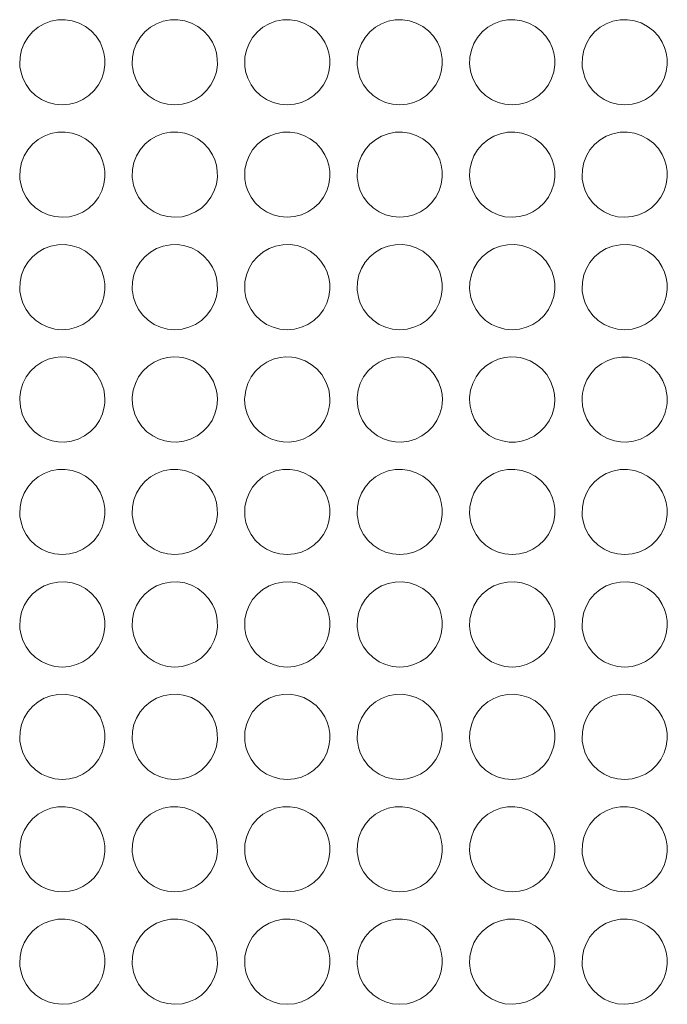
# Model space of a CAD drawing. Extents: x 2 to 136, y 131 to 245.
# Drawn here: x 43 to 44, y 204 to 206 of the extents above; entities that cross this region are included whole.
import ezdxf

# ---------------------------------------------------------------- set-up
doc = ezdxf.new("R2010")
doc.units = 0
doc.header["$MEASUREMENT"] = 0
doc.layers.add('GAIKEI', color=7, linetype='CONTINUOUS')

msp = doc.modelspace()

# ---------------------------------------------------------------- linework, layer by layer
at = {"layer": 'GAIKEI', "color": 251, "lineweight": 5}
for points in [[(42.99722, 205.49007), (42.99703, 205.49207), (42.99691, 205.49407), (42.99736, 205.50559), (42.99977, 205.51688), (43.00392, 205.5274), (43.00971, 205.5371), (43.01729, 205.54592), (43.02625, 205.55333), (43.03607, 205.55894), (43.04664, 205.5629), (43.0581, 205.56511), (43.06976, 205.56531), (43.08101, 205.56354), (43.09183, 205.55994), (43.10211, 205.55451), (43.11133, 205.54742), (43.11913, 205.53887), (43.12538, 205.52911), (43.12905, 205.52089), (43.13163, 205.51226), (43.13312, 205.50272), (43.13322, 205.49307), (43.13155, 205.48191), (43.1281, 205.47116), (43.12283, 205.46093), (43.11596, 205.45173), (43.10755, 205.44384), (43.09794, 205.43747), (43.08755, 205.43285), (43.07655, 205.42999), (43.0649, 205.42901), (43.05328, 205.43004), (43.0423, 205.43295), (43.03193, 205.43762), (43.02224, 205.44415), (43.01378, 205.45225), (43.00706, 205.46141), (43.00193, 205.47156), (42.99893, 205.48065), (42.99722, 205.49007)], [(43.17725, 205.49009), (43.17708, 205.49205), (43.17694, 205.49402), (43.17739, 205.50554), (43.17978, 205.51682), (43.18391, 205.52735), (43.1897, 205.53706), (43.19726, 205.54588), (43.20622, 205.55329), (43.21602, 205.55891), (43.2266, 205.56287), (43.23805, 205.56509), (43.24972, 205.56531), (43.26098, 205.56356), (43.2718, 205.55997), (43.28208, 205.55455), (43.29131, 205.54747), (43.29913, 205.53891), (43.30539, 205.52916), (43.30907, 205.52092), (43.31166, 205.51228), (43.31312, 205.50275), (43.31323, 205.49312), (43.31159, 205.48194), (43.30816, 205.47119), (43.30289, 205.46098), (43.29602, 205.45178), (43.28763, 205.44387), (43.27802, 205.4375), (43.26765, 205.43287), (43.25664, 205.42999), (43.24501, 205.42899), (43.23337, 205.43003), (43.22238, 205.43294), (43.21201, 205.4376), (43.20229, 205.44412), (43.19384, 205.45221), (43.1871, 205.46136), (43.18197, 205.4715), (43.17897, 205.48063), (43.17725, 205.49009)], [(43.35727, 205.49009), (43.35708, 205.49204), (43.35696, 205.49397), (43.35739, 205.50549), (43.35977, 205.51677), (43.36392, 205.5273), (43.36969, 205.537), (43.37724, 205.54585), (43.38619, 205.55326), (43.39598, 205.55889), (43.40655, 205.56287), (43.41801, 205.56509), (43.42967, 205.56531), (43.44094, 205.56357), (43.45177, 205.55999), (43.46205, 205.55457), (43.47129, 205.5475), (43.47912, 205.53896), (43.48539, 205.52919), (43.4891, 205.52094), (43.49168, 205.51229), (43.49315, 205.50279), (43.49327, 205.49316), (43.49163, 205.48199), (43.4882, 205.47125), (43.48295, 205.46103), (43.47609, 205.45183), (43.4677, 205.44391), (43.45811, 205.43752), (43.44772, 205.43288), (43.43673, 205.43001), (43.42509, 205.42899), (43.41344, 205.43003), (43.40245, 205.43292), (43.39208, 205.43757), (43.38237, 205.44408), (43.37389, 205.45216), (43.36716, 205.46132), (43.36201, 205.47147), (43.35898, 205.48062), (43.35727, 205.49009)], [(43.53729, 205.49009), (43.53711, 205.492), (43.53698, 205.49391), (43.53742, 205.50544), (43.53978, 205.51672), (43.54391, 205.52725), (43.54968, 205.53696), (43.55721, 205.5458), (43.56615, 205.55322), (43.57595, 205.55885), (43.58651, 205.56283), (43.59796, 205.56507), (43.60964, 205.56533), (43.62091, 205.56359), (43.63172, 205.56003), (43.64203, 205.5546), (43.65128, 205.54754), (43.65911, 205.53899), (43.6654, 205.52924), (43.6691, 205.52098), (43.67171, 205.51229), (43.67317, 205.50282), (43.67329, 205.49321), (43.67167, 205.48205), (43.66824, 205.4713), (43.66301, 205.46108), (43.65615, 205.45187), (43.64778, 205.44394), (43.63818, 205.43755), (43.62781, 205.4329), (43.61684, 205.43003), (43.60518, 205.42899), (43.59354, 205.43001), (43.58255, 205.4329), (43.57216, 205.43754), (43.56243, 205.44405), (43.55395, 205.45213), (43.5472, 205.46127), (43.54205, 205.47142), (43.53902, 205.4806), (43.53729, 205.49009)], [(43.7173, 205.49009), (43.71713, 205.49199), (43.71701, 205.49386), (43.71744, 205.50539), (43.7198, 205.51667), (43.72392, 205.52719), (43.72967, 205.53691), (43.7372, 205.54575), (43.74612, 205.55317), (43.7559, 205.55884), (43.76646, 205.56283), (43.77792, 205.56507), (43.78958, 205.56533), (43.80086, 205.56361), (43.8117, 205.56004), (43.822, 205.55463), (43.83126, 205.54757), (43.83912, 205.53903), (43.84539, 205.52928), (43.84911, 205.52101), (43.85173, 205.51229), (43.85319, 205.50284), (43.85331, 205.49326), (43.85169, 205.4821), (43.84828, 205.47135), (43.84306, 205.46113), (43.83623, 205.45194), (43.82785, 205.444), (43.81828, 205.43759), (43.80791, 205.43292), (43.79692, 205.43003), (43.78527, 205.42899), (43.77363, 205.42999), (43.76262, 205.43287), (43.75223, 205.4375), (43.74248, 205.444), (43.73401, 205.45207), (43.72726, 205.46124), (43.72209, 205.47138), (43.71904, 205.48057), (43.7173, 205.49009)], [(43.89734, 205.49011), (43.89715, 205.49195), (43.89703, 205.49381), (43.89745, 205.50534), (43.89981, 205.51662), (43.9039, 205.52714), (43.90964, 205.53686), (43.91717, 205.54571), (43.92607, 205.55314), (43.93586, 205.5588), (43.94642, 205.5628), (43.95787, 205.56507), (43.96955, 205.56535), (43.98082, 205.56363), (43.99167, 205.56008), (44.00199, 205.55467), (44.01124, 205.54761), (44.01911, 205.53908), (44.0254, 205.52933), (44.02913, 205.52103), (44.03175, 205.51231), (44.03322, 205.50287), (44.03335, 205.49331), (44.03174, 205.48215), (44.02834, 205.4714), (44.02312, 205.46119), (44.0163, 205.45197), (44.00793, 205.44403), (43.99835, 205.4376), (43.988, 205.43295), (43.97703, 205.43003), (43.96537, 205.42899), (43.9537, 205.42997), (43.94271, 205.43285), (43.93231, 205.43748), (43.92256, 205.44398), (43.91407, 205.45204), (43.9073, 205.46119), (43.90213, 205.47133), (43.89906, 205.48055), (43.89734, 205.49011)], [(42.99722, 205.31008), (42.99703, 205.31207), (42.99691, 205.31406), (42.99736, 205.32559), (42.99977, 205.33687), (43.00392, 205.34739), (43.00971, 205.35709), (43.01729, 205.36593), (43.02625, 205.37332), (43.03607, 205.37893), (43.04664, 205.3829), (43.0581, 205.3851), (43.06976, 205.38531), (43.08101, 205.38353), (43.09183, 205.37995), (43.10211, 205.37451), (43.11133, 205.36743), (43.11913, 205.35887), (43.12538, 205.34912), (43.12905, 205.3409), (43.13163, 205.33227), (43.13312, 205.32273), (43.13322, 205.31306), (43.13155, 205.3019), (43.1281, 205.29115), (43.12283, 205.28094), (43.11596, 205.27174), (43.10755, 205.26383), (43.09794, 205.25746), (43.08755, 205.25284), (43.07655, 205.24998), (43.0649, 205.249), (43.05328, 205.25005), (43.0423, 205.25296), (43.03193, 205.25763), (43.02224, 205.26414), (43.01378, 205.27224), (43.00706, 205.2814), (43.00193, 205.29157), (42.99893, 205.30066), (42.99722, 205.31008)], [(43.17725, 205.31008), (43.17708, 205.31205), (43.17694, 205.31401), (43.17739, 205.32554), (43.17978, 205.33682), (43.18391, 205.34734), (43.1897, 205.35706), (43.19726, 205.36588), (43.20622, 205.37328), (43.21602, 205.37892), (43.2266, 205.38288), (43.23805, 205.3851), (43.24972, 205.38531), (43.26098, 205.38355), (43.2718, 205.37997), (43.28208, 205.37454), (43.29131, 205.36746), (43.29913, 205.35892), (43.30539, 205.34915), (43.30907, 205.34092), (43.31166, 205.33229), (43.31312, 205.32275), (43.31323, 205.31312), (43.31159, 205.30195), (43.30816, 205.29121), (43.30289, 205.28099), (43.29602, 205.27179), (43.28763, 205.26387), (43.27802, 205.2575), (43.26765, 205.25286), (43.25664, 205.24998), (43.24501, 205.249), (43.23337, 205.25002), (43.22238, 205.25295), (43.21201, 205.2576), (43.20229, 205.26411), (43.19384, 205.27221), (43.1871, 205.28137), (43.18197, 205.29152), (43.17897, 205.30063), (43.17725, 205.31008)], [(43.35727, 205.31008), (43.35708, 205.31203), (43.35696, 205.31396), (43.35739, 205.32548), (43.35977, 205.33677), (43.36392, 205.34729), (43.36969, 205.35701), (43.37724, 205.36584), (43.38619, 205.37325), (43.39598, 205.37888), (43.40655, 205.38286), (43.41801, 205.38508), (43.42967, 205.38533), (43.44094, 205.38357), (43.45177, 205.38), (43.46205, 205.37458), (43.47129, 205.3675), (43.47912, 205.35895), (43.48539, 205.3492), (43.4891, 205.34095), (43.49168, 205.33229), (43.49315, 205.32278), (43.49327, 205.31317), (43.49163, 205.30201), (43.4882, 205.29126), (43.48295, 205.28103), (43.47609, 205.27183), (43.4677, 205.2639), (43.45811, 205.25753), (43.44772, 205.25288), (43.43673, 205.25), (43.42509, 205.249), (43.41344, 205.25002), (43.40245, 205.25291), (43.39208, 205.25756), (43.38237, 205.26408), (43.37389, 205.27217), (43.36716, 205.28132), (43.36201, 205.29146), (43.35898, 205.30061), (43.35727, 205.31008)], [(43.53729, 205.3101), (43.53711, 205.312), (43.53698, 205.31393), (43.53742, 205.32543), (43.53978, 205.33672), (43.54391, 205.34724), (43.54968, 205.35696), (43.55721, 205.36581), (43.56615, 205.37322), (43.57595, 205.37887), (43.58651, 205.38284), (43.59796, 205.38508), (43.60964, 205.38533), (43.62091, 205.38359), (43.63172, 205.38002), (43.64203, 205.37461), (43.65128, 205.36753), (43.65911, 205.35899), (43.6654, 205.34924), (43.6691, 205.34097), (43.67171, 205.33229), (43.67317, 205.32281), (43.67329, 205.31322), (43.67167, 205.30206), (43.66824, 205.29131), (43.66301, 205.28108), (43.65615, 205.27188), (43.64778, 205.26395), (43.63818, 205.25755), (43.62781, 205.25291), (43.61684, 205.25002), (43.60518, 205.249), (43.59354, 205.25), (43.58255, 205.2529), (43.57216, 205.25753), (43.56243, 205.26404), (43.55395, 205.27212), (43.5472, 205.28127), (43.54205, 205.29143), (43.53902, 205.30059), (43.53729, 205.3101)], [(43.7173, 205.3101), (43.71713, 205.31198), (43.71701, 205.31386), (43.71744, 205.32538), (43.7198, 205.33666), (43.72392, 205.34719), (43.72967, 205.3569), (43.7372, 205.36574), (43.74612, 205.37318), (43.7559, 205.37883), (43.76646, 205.38283), (43.77792, 205.38507), (43.78958, 205.38534), (43.80086, 205.3836), (43.8117, 205.38004), (43.822, 205.37465), (43.83126, 205.36758), (43.83912, 205.35904), (43.84539, 205.34927), (43.84911, 205.341), (43.85173, 205.33231), (43.85319, 205.32283), (43.85331, 205.31327), (43.85169, 205.30211), (43.84828, 205.29136), (43.84306, 205.28113), (43.83623, 205.27193), (43.82785, 205.26399), (43.81828, 205.25758), (43.80791, 205.25293), (43.79692, 205.25002), (43.78527, 205.249), (43.77363, 205.24998), (43.76262, 205.25288), (43.75223, 205.25751), (43.74248, 205.26401), (43.73401, 205.27207), (43.72726, 205.28123), (43.72209, 205.29138), (43.71904, 205.30058), (43.7173, 205.3101)], [(43.89734, 205.3101), (43.89715, 205.31196), (43.89703, 205.31382), (43.89745, 205.32533), (43.89981, 205.33661), (43.9039, 205.34714), (43.90964, 205.35685), (43.91717, 205.36571), (43.92607, 205.37315), (43.93586, 205.3788), (43.94642, 205.38281), (43.95787, 205.38507), (43.96955, 205.38534), (43.98082, 205.38362), (43.99167, 205.38007), (44.00199, 205.37466), (44.01124, 205.36762), (44.01911, 205.35909), (44.0254, 205.34932), (44.02913, 205.34102), (44.03175, 205.33231), (44.03322, 205.32287), (44.03335, 205.31331), (44.03174, 205.30216), (44.02834, 205.29141), (44.02312, 205.28118), (44.0163, 205.27196), (44.00793, 205.26402), (43.99835, 205.25762), (43.988, 205.25295), (43.97703, 205.25004), (43.96537, 205.249), (43.9537, 205.24998), (43.94271, 205.25284), (43.93231, 205.25748), (43.92256, 205.26397), (43.91407, 205.27203), (43.9073, 205.2812), (43.90213, 205.29133), (43.89906, 205.30056), (43.89734, 205.3101)], [(42.99722, 205.13008), (42.99703, 205.13208), (42.99691, 205.13406), (42.99736, 205.1456), (42.99977, 205.15686), (43.00392, 205.16739), (43.00971, 205.1771), (43.01729, 205.18592), (43.02625, 205.19331), (43.03607, 205.19893), (43.04664, 205.20289), (43.0581, 205.2051), (43.06976, 205.2053), (43.08101, 205.20354), (43.09183, 205.19994), (43.10211, 205.19452), (43.11133, 205.18742), (43.11913, 205.17888), (43.12538, 205.16911), (43.12905, 205.16089), (43.13163, 205.15226), (43.13312, 205.14272), (43.13322, 205.13306), (43.13155, 205.1219), (43.1281, 205.11115), (43.12283, 205.10093), (43.11596, 205.09173), (43.10755, 205.08383), (43.09794, 205.07745), (43.08755, 205.07284), (43.07655, 205.06998), (43.0649, 205.06901), (43.05328, 205.07005), (43.0423, 205.07296), (43.03193, 205.07763), (43.02224, 205.08414), (43.01378, 205.09223), (43.00706, 205.1014), (43.00193, 205.11156), (42.99893, 205.12066), (42.99722, 205.13008)], [(43.17725, 205.13008), (43.17708, 205.13206), (43.17694, 205.13402), (43.17739, 205.14553), (43.17978, 205.15681), (43.18391, 205.16734), (43.1897, 205.17705), (43.19726, 205.18589), (43.20622, 205.19328), (43.21602, 205.19891), (43.2266, 205.20287), (43.23805, 205.2051), (43.24972, 205.20532), (43.26098, 205.20354), (43.2718, 205.19998), (43.28208, 205.19455), (43.29131, 205.18746), (43.29913, 205.17891), (43.30539, 205.16916), (43.30907, 205.16093), (43.31166, 205.15228), (43.31312, 205.14274), (43.31323, 205.13311), (43.31159, 205.12195), (43.30816, 205.1112), (43.30289, 205.10098), (43.29602, 205.09179), (43.28763, 205.08388), (43.27802, 205.07749), (43.26765, 205.07287), (43.25664, 205.07), (43.24501, 205.06901), (43.23337, 205.07003), (43.22238, 205.07294), (43.21201, 205.07759), (43.20229, 205.0841), (43.19384, 205.0922), (43.1871, 205.10136), (43.18197, 205.11151), (43.17897, 205.12064), (43.17725, 205.13008)], [(43.35727, 205.1301), (43.35708, 205.13202), (43.35696, 205.13397), (43.35739, 205.14549), (43.35977, 205.15676), (43.36392, 205.16729), (43.36969, 205.177), (43.37724, 205.18584), (43.38619, 205.19324), (43.39598, 205.19889), (43.40655, 205.20286), (43.41801, 205.20508), (43.42967, 205.20532), (43.44094, 205.20358), (43.45177, 205.2), (43.46205, 205.19459), (43.47129, 205.18749), (43.47912, 205.17895), (43.48539, 205.1692), (43.4891, 205.16095), (43.49168, 205.15228), (43.49315, 205.14277), (43.49327, 205.13316), (43.49163, 205.122), (43.4882, 205.11125), (43.48295, 205.10104), (43.47609, 205.09184), (43.4677, 205.08391), (43.45811, 205.07752), (43.44772, 205.07289), (43.43673, 205.07), (43.42509, 205.06901), (43.41344, 205.07001), (43.40245, 205.07292), (43.39208, 205.07757), (43.38237, 205.08407), (43.37389, 205.09216), (43.36716, 205.10131), (43.36201, 205.11146), (43.35898, 205.12062), (43.35727, 205.1301)], [(43.53729, 205.1301), (43.53711, 205.13201), (43.53698, 205.13392), (43.53742, 205.14543), (43.53978, 205.15673), (43.54391, 205.16725), (43.54968, 205.17695), (43.55721, 205.1858), (43.56615, 205.19321), (43.57595, 205.19886), (43.58651, 205.20284), (43.59796, 205.20508), (43.60964, 205.20534), (43.62091, 205.20358), (43.63172, 205.20003), (43.64203, 205.1946), (43.65128, 205.18754), (43.65911, 205.179), (43.6654, 205.16923), (43.6691, 205.16098), (43.67171, 205.1523), (43.67317, 205.14281), (43.67329, 205.13321), (43.67167, 205.12205), (43.66824, 205.1113), (43.66301, 205.10109), (43.65615, 205.09187), (43.64778, 205.08395), (43.63818, 205.07756), (43.62781, 205.07291), (43.61684, 205.07001), (43.60518, 205.069), (43.59354, 205.07001), (43.58255, 205.07289), (43.57216, 205.07752), (43.56243, 205.08403), (43.55395, 205.09211), (43.5472, 205.10128), (43.54205, 205.11142), (43.53902, 205.12059), (43.53729, 205.1301)], [(43.7173, 205.1301), (43.71713, 205.13197), (43.71701, 205.13387), (43.71744, 205.14539), (43.7198, 205.15667), (43.72392, 205.1672), (43.72967, 205.17691), (43.7372, 205.18575), (43.74612, 205.19318), (43.7559, 205.19883), (43.76646, 205.20282), (43.77792, 205.20508), (43.78958, 205.20534), (43.80086, 205.2036), (43.8117, 205.20005), (43.822, 205.19464), (43.83126, 205.18758), (43.83912, 205.17905), (43.84539, 205.16928), (43.84911, 205.161), (43.85173, 205.1523), (43.85319, 205.14284), (43.85331, 205.13326), (43.85169, 205.1221), (43.84828, 205.11135), (43.84306, 205.10114), (43.83623, 205.09192), (43.82785, 205.084), (43.81828, 205.07759), (43.80791, 205.07292), (43.79692, 205.07003), (43.78527, 205.069), (43.77363, 205.07), (43.76262, 205.07287), (43.75223, 205.07751), (43.74248, 205.084), (43.73401, 205.09208), (43.72726, 205.10123), (43.72209, 205.11139), (43.71904, 205.12057), (43.7173, 205.1301)], [(43.89734, 205.1301), (43.89715, 205.13196), (43.89703, 205.13382), (43.89745, 205.14532), (43.89981, 205.15662), (43.9039, 205.16715), (43.90964, 205.17685), (43.91717, 205.1857), (43.92607, 205.19314), (43.93586, 205.19879), (43.94642, 205.2028), (43.95787, 205.20506), (43.96955, 205.20534), (43.98082, 205.20361), (43.99167, 205.20007), (44.00199, 205.19467), (44.01124, 205.18761), (44.01911, 205.17908), (44.0254, 205.16934), (44.02913, 205.16103), (44.03175, 205.15232), (44.03322, 205.14286), (44.03335, 205.1333), (44.03174, 205.12215), (44.02834, 205.11141), (44.02312, 205.10119), (44.0163, 205.09198), (44.00793, 205.08403), (43.99835, 205.07763), (43.988, 205.07294), (43.97703, 205.07005), (43.96537, 205.069), (43.9537, 205.06998), (43.94271, 205.07286), (43.93231, 205.07747), (43.92256, 205.08397), (43.91407, 205.09203), (43.9073, 205.10119), (43.90213, 205.11134), (43.89906, 205.12055), (43.89734, 205.1301)], [(42.99683, 204.95724), (42.99686, 204.95901), (42.99693, 204.96077), (42.99852, 204.97217), (43.00196, 204.98316), (43.00718, 204.99332), (43.01402, 205.00251), (43.02253, 205.01055), (43.03226, 205.01701), (43.04258, 205.02161), (43.05348, 205.02447), (43.06284, 205.02543), (43.07222, 205.02509), (43.07777, 205.02424), (43.08321, 205.02297), (43.09374, 205.01909), (43.10352, 205.01358), (43.11258, 205.00623), (43.12023, 204.99739), (43.12695, 204.9859), (43.13136, 204.97333), (43.13284, 204.96533), (43.13334, 204.95724)], [(43.17687, 204.95724), (43.17689, 204.95899), (43.17695, 204.96077), (43.17852, 204.97217), (43.18198, 204.98314), (43.1872, 204.99332), (43.19404, 205.00249), (43.20253, 205.01055), (43.21228, 205.01703), (43.22258, 205.02161), (43.23351, 205.02447), (43.24284, 205.02543), (43.25221, 205.02509), (43.25778, 205.02426), (43.26325, 205.02297), (43.27378, 205.01909), (43.28355, 205.01358), (43.29261, 205.00621), (43.30025, 204.99739), (43.30699, 204.98587), (43.3114, 204.97326), (43.31286, 204.96532), (43.31336, 204.95724)], [(43.35687, 204.95724), (43.35691, 204.95899), (43.35698, 204.96077), (43.35855, 204.97215), (43.36201, 204.98313), (43.36723, 204.99332), (43.37405, 205.00249), (43.38256, 205.01055), (43.39229, 205.01703), (43.40263, 205.02161), (43.41355, 205.02447), (43.42285, 205.02543), (43.4322, 205.02509), (43.4378, 205.02426), (43.4433, 205.02295), (43.45382, 205.01908), (43.46359, 205.01358), (43.47265, 205.00621), (43.4803, 204.99737), (43.48703, 204.98583), (43.49144, 204.97321), (43.49289, 204.96528), (43.49339, 204.95724)], [(43.5369, 204.95724), (43.53692, 204.95899), (43.53698, 204.96075), (43.53857, 204.97214), (43.54201, 204.98313), (43.54723, 204.99331), (43.55407, 205.00249), (43.56258, 205.01055), (43.57233, 205.01703), (43.58263, 205.02161), (43.59357, 205.02447), (43.60285, 205.02543), (43.61219, 205.02511), (43.61781, 205.02426), (43.62334, 205.02295), (43.63386, 205.01908), (43.64363, 205.01356), (43.65267, 205.00619), (43.66032, 204.99737), (43.66707, 204.9858), (43.67148, 204.97314), (43.67293, 204.96525), (43.67341, 204.95724)], [(43.71692, 204.95724), (43.71696, 204.95898), (43.71701, 204.96073), (43.71859, 204.97214), (43.72204, 204.98311), (43.72726, 204.99331), (43.73408, 205.00249), (43.74259, 205.01055), (43.75234, 205.01703), (43.76267, 205.02161), (43.77359, 205.02447), (43.78286, 205.02543), (43.79216, 205.02511), (43.79781, 205.02426), (43.80339, 205.02295), (43.8139, 205.01908), (43.82367, 205.01355), (43.83271, 205.00619), (43.84036, 204.99736), (43.84711, 204.98576), (43.85152, 204.97307), (43.85295, 204.96521), (43.85343, 204.95724)], [(43.89695, 204.95724), (43.89714, 204.96222), (43.89767, 204.96716), (43.9003, 204.9783), (43.90473, 204.98886), (43.91095, 204.99863), (43.9187, 205.00719), (43.92788, 205.01434), (43.93813, 205.01983), (43.94891, 205.02347), (43.96016, 205.0253), (43.97157, 205.02516), (43.98278, 205.02313), (43.98862, 205.02126), (43.99427, 205.0189), (44.00416, 205.01324), (44.01296, 205.006), (44.02044, 204.99727), (44.02636, 204.9874), (44.03056, 204.97669), (44.03296, 204.96542), (44.03334, 204.96134), (44.03346, 204.95724)], [(43.13334, 204.95724), (43.13308, 204.95128), (43.13229, 204.94535), (43.12936, 204.93431), (43.12464, 204.92392), (43.11815, 204.91431), (43.1101, 204.90596), (43.10078, 204.8991), (43.09043, 204.89392), (43.07958, 204.89059), (43.06835, 204.88908), (43.05863, 204.88932), (43.04907, 204.89094), (43.03917, 204.89418), (43.02987, 204.89884), (43.02043, 204.90565), (43.01233, 204.91397), (43.00585, 204.92346), (43.00103, 204.93388), (42.99791, 204.94537), (42.99683, 204.95724)], [(43.31336, 204.95724), (43.3131, 204.95126), (43.3123, 204.9453), (43.30937, 204.93428), (43.30465, 204.92387), (43.29814, 204.91428), (43.29009, 204.90592), (43.28076, 204.89907), (43.2704, 204.8939), (43.25955, 204.89056), (43.2483, 204.88908), (43.2386, 204.88932), (43.22906, 204.89095), (43.21912, 204.89421), (43.20977, 204.89889), (43.20036, 204.90572), (43.19227, 204.91407), (43.18581, 204.92356), (43.181, 204.934), (43.17792, 204.94544), (43.17687, 204.95724)], [(43.49339, 204.95724), (43.49313, 204.95123), (43.49232, 204.94527), (43.48937, 204.93422), (43.48464, 204.92384), (43.47813, 204.91423), (43.47008, 204.90589), (43.46073, 204.89905), (43.45037, 204.89386), (43.43951, 204.89056), (43.42826, 204.88906), (43.41858, 204.88932), (43.40903, 204.89097), (43.39908, 204.89424), (43.38969, 204.89896), (43.3803, 204.9058), (43.37221, 204.91416), (43.36578, 204.92367), (43.36099, 204.9341), (43.35793, 204.94549), (43.35687, 204.95724)], [(43.67341, 204.95724), (43.67315, 204.95119), (43.67234, 204.94521), (43.66938, 204.93417), (43.66464, 204.9238), (43.65811, 204.91419), (43.65007, 204.90585), (43.6407, 204.89902), (43.63035, 204.89385), (43.61948, 204.89054), (43.60821, 204.88906), (43.59855, 204.88932), (43.58902, 204.89097), (43.57901, 204.89426), (43.56961, 204.89903), (43.56024, 204.90589), (43.55216, 204.91426), (43.54574, 204.92377), (43.54096, 204.93421), (43.53795, 204.94554), (43.5369, 204.95724)], [(43.85343, 204.95724), (43.85343, 204.95653), (43.85342, 204.95581), (43.85221, 204.94439), (43.84909, 204.93331), (43.84417, 204.92294), (43.8376, 204.91352), (43.82951, 204.90535), (43.82017, 204.89867), (43.8103, 204.89383), (43.79981, 204.89061), (43.79025, 204.88918), (43.78059, 204.88915), (43.76939, 204.89088), (43.75861, 204.89445), (43.74829, 204.89986), (43.73904, 204.90694), (43.73122, 204.91548), (43.72495, 204.92525), (43.72049, 204.93569), (43.71777, 204.9467), (43.71713, 204.95195), (43.71692, 204.95724)], [(44.03346, 204.95724), (44.03318, 204.95116), (44.03237, 204.94515), (44.02939, 204.9341), (44.02466, 204.92372), (44.01811, 204.91412), (44.01005, 204.90579), (44.00066, 204.89896), (43.99029, 204.8938), (43.9794, 204.89051), (43.96814, 204.88904), (43.95849, 204.88933), (43.94898, 204.89099), (43.93775, 204.89483), (43.92731, 204.90051), (43.91832, 204.90765), (43.91069, 204.91621), (43.90461, 204.92594), (43.90022, 204.93655), (43.89779, 204.94676), (43.89695, 204.95724)], [(42.99722, 204.77008), (42.99703, 204.77208), (42.99691, 204.77406), (42.99736, 204.78559), (42.99977, 204.79687), (43.00392, 204.80739), (43.00971, 204.81711), (43.01729, 204.82593), (43.02625, 204.83332), (43.03607, 204.83893), (43.04664, 204.84289), (43.0581, 204.8451), (43.06976, 204.84531), (43.08101, 204.84353), (43.09183, 204.83995), (43.10211, 204.83451), (43.11133, 204.82743), (43.11913, 204.81887), (43.12538, 204.80912), (43.12905, 204.8009), (43.13163, 204.79227), (43.13312, 204.78273), (43.13322, 204.77306), (43.13155, 204.7619), (43.1281, 204.75115), (43.12283, 204.74094), (43.11596, 204.73174), (43.10755, 204.72383), (43.09794, 204.71746), (43.08755, 204.71284), (43.07655, 204.70998), (43.0649, 204.709), (43.05328, 204.71003), (43.0423, 204.71296), (43.03193, 204.71763), (43.02224, 204.72414), (43.01378, 204.73224), (43.00706, 204.7414), (43.00193, 204.75155), (42.99893, 204.76066), (42.99722, 204.77008)], [(43.17725, 204.77008), (43.17708, 204.77205), (43.17694, 204.77401), (43.17739, 204.78553), (43.17978, 204.79682), (43.18391, 204.80734), (43.1897, 204.81706), (43.19726, 204.82589), (43.20622, 204.83328), (43.21602, 204.83892), (43.2266, 204.84288), (43.23805, 204.84508), (43.24972, 204.84531), (43.26098, 204.84355), (43.2718, 204.83997), (43.28208, 204.83454), (43.29131, 204.82746), (43.29913, 204.81892), (43.30539, 204.80915), (43.30907, 204.80092), (43.31166, 204.79227), (43.31312, 204.78276), (43.31323, 204.77311), (43.31159, 204.76195), (43.30816, 204.7512), (43.30289, 204.74097), (43.29602, 204.73177), (43.28763, 204.72387), (43.27802, 204.71749), (43.26765, 204.71286), (43.25664, 204.71), (43.24501, 204.709), (43.23337, 204.71003), (43.22238, 204.71295), (43.21201, 204.7176), (43.20229, 204.72411), (43.19384, 204.7322), (43.1871, 204.74137), (43.18197, 204.75151), (43.17897, 204.76064), (43.17725, 204.77008)], [(43.35727, 204.77008), (43.35708, 204.77203), (43.35696, 204.77398), (43.35739, 204.78548), (43.35977, 204.79676), (43.36392, 204.80729), (43.36969, 204.817), (43.37724, 204.82584), (43.38619, 204.83325), (43.39598, 204.83888), (43.40655, 204.84286), (43.41801, 204.84508), (43.42967, 204.84532), (43.44094, 204.84357), (43.45177, 204.84), (43.46205, 204.83457), (43.47129, 204.8275), (43.47912, 204.81895), (43.48539, 204.8092), (43.4891, 204.80095), (43.49168, 204.79229), (43.49315, 204.78278), (43.49327, 204.77317), (43.49163, 204.762), (43.4882, 204.75126), (43.48295, 204.74104), (43.47609, 204.73182), (43.4677, 204.72392), (43.45811, 204.71753), (43.44772, 204.71289), (43.43673, 204.71), (43.42509, 204.709), (43.41344, 204.71002), (43.40245, 204.71291), (43.39208, 204.71756), (43.38237, 204.72407), (43.37389, 204.73215), (43.36716, 204.74132), (43.36201, 204.75146), (43.35898, 204.76061), (43.35727, 204.77008)], [(43.53729, 204.77008), (43.53711, 204.77199), (43.53698, 204.77391), (43.53742, 204.78543), (43.53978, 204.79671), (43.54391, 204.80724), (43.54968, 204.81695), (43.55721, 204.82579), (43.56615, 204.83321), (43.57595, 204.83886), (43.58651, 204.84284), (43.59796, 204.84508), (43.60964, 204.84532), (43.62091, 204.84358), (43.63172, 204.84002), (43.64203, 204.83461), (43.65128, 204.82753), (43.65911, 204.819), (43.6654, 204.80924), (43.6691, 204.80097), (43.67171, 204.79229), (43.67317, 204.78281), (43.67329, 204.77322), (43.67167, 204.76206), (43.66824, 204.75131), (43.66301, 204.74107), (43.65615, 204.73188), (43.64778, 204.72395), (43.63818, 204.71754), (43.62781, 204.71291), (43.61684, 204.71002), (43.60518, 204.709), (43.59354, 204.71), (43.58255, 204.71289), (43.57216, 204.71754), (43.56243, 204.72404), (43.55395, 204.73212), (43.5472, 204.74128), (43.54205, 204.75143), (43.53902, 204.76059), (43.53729, 204.77008)], [(43.7173, 204.7701), (43.71713, 204.77198), (43.71701, 204.77387), (43.71744, 204.78538), (43.7198, 204.79668), (43.72392, 204.80719), (43.72967, 204.8169), (43.7372, 204.82576), (43.74612, 204.83318), (43.7559, 204.83883), (43.76646, 204.84283), (43.77792, 204.84508), (43.78958, 204.84532), (43.80086, 204.8436), (43.8117, 204.84005), (43.822, 204.83464), (43.83126, 204.82758), (43.83912, 204.81904), (43.84539, 204.80929), (43.84911, 204.801), (43.85173, 204.7923), (43.85319, 204.78283), (43.85331, 204.77325), (43.85169, 204.76209), (43.84828, 204.75134), (43.84306, 204.74113), (43.83623, 204.73193), (43.82785, 204.72399), (43.81828, 204.71758), (43.80791, 204.71293), (43.79692, 204.71002), (43.78527, 204.709), (43.77363, 204.70998), (43.76262, 204.71288), (43.75223, 204.71751), (43.74248, 204.724), (43.73401, 204.73208), (43.72726, 204.74123), (43.72209, 204.75138), (43.71904, 204.76057), (43.7173, 204.7701)], [(43.89734, 204.7701), (43.89715, 204.77196), (43.89703, 204.7738), (43.89745, 204.78534), (43.89981, 204.79661), (43.9039, 204.80713), (43.90964, 204.81685), (43.91717, 204.8257), (43.92607, 204.83313), (43.93586, 204.8388), (43.94642, 204.84281), (43.95787, 204.84507), (43.96955, 204.84534), (43.98082, 204.84362), (43.99167, 204.84007), (44.00199, 204.83468), (44.01124, 204.82762), (44.01911, 204.81907), (44.0254, 204.80932), (44.02913, 204.80102), (44.03175, 204.7923), (44.03322, 204.78286), (44.03335, 204.7733), (44.03174, 204.76216), (44.02834, 204.75141), (44.02312, 204.74118), (44.0163, 204.73198), (44.00793, 204.72402), (43.99835, 204.71761), (43.988, 204.71295), (43.97703, 204.71003), (43.96537, 204.709), (43.9537, 204.70998), (43.94271, 204.71286), (43.93231, 204.71748), (43.92256, 204.72397), (43.91407, 204.73203), (43.9073, 204.74118), (43.90213, 204.75134), (43.89906, 204.76054), (43.89734, 204.7701)], [(42.99722, 204.59008), (42.99703, 204.59207), (42.99691, 204.59407), (42.99736, 204.60558), (42.99977, 204.61688), (43.00392, 204.62739), (43.00971, 204.6371), (43.01729, 204.64592), (43.02625, 204.65333), (43.03607, 204.65894), (43.04664, 204.66291), (43.0581, 204.66509), (43.06976, 204.6653), (43.08101, 204.66354), (43.09183, 204.65994), (43.10211, 204.6545), (43.11133, 204.64742), (43.11913, 204.63886), (43.12538, 204.62911), (43.12905, 204.62089), (43.13163, 204.61226), (43.13312, 204.60272), (43.13322, 204.59307), (43.13155, 204.58189), (43.1281, 204.57116), (43.12283, 204.56093), (43.11596, 204.55173), (43.10755, 204.54384), (43.09794, 204.53747), (43.08755, 204.53285), (43.07655, 204.52998), (43.0649, 204.52899), (43.05328, 204.53005), (43.0423, 204.53296), (43.03193, 204.53762), (43.02224, 204.54415), (43.01378, 204.55225), (43.00706, 204.56141), (43.00193, 204.57156), (42.99893, 204.58065), (42.99722, 204.59008)], [(43.17725, 204.59008), (43.17708, 204.59206), (43.17694, 204.59402), (43.17739, 204.60554), (43.17978, 204.61681), (43.18391, 204.62735), (43.1897, 204.63705), (43.19726, 204.64589), (43.20622, 204.65329), (43.21602, 204.65891), (43.2266, 204.66287), (43.23805, 204.66509), (43.24972, 204.66532), (43.26098, 204.66356), (43.2718, 204.65998), (43.28208, 204.65453), (43.29131, 204.64745), (43.29913, 204.63891), (43.30539, 204.62916), (43.30907, 204.62091), (43.31166, 204.61226), (43.31312, 204.60275), (43.31323, 204.59311), (43.31159, 204.58195), (43.30816, 204.5712), (43.30289, 204.56098), (43.29602, 204.55178), (43.28763, 204.54388), (43.27802, 204.53749), (43.26765, 204.53285), (43.25664, 204.52999), (43.24501, 204.52899), (43.23337, 204.53003), (43.22238, 204.53294), (43.21201, 204.53759), (43.20229, 204.54412), (43.19384, 204.5522), (43.1871, 204.56136), (43.18197, 204.57151), (43.17897, 204.58064), (43.17725, 204.59008)], [(43.35727, 204.59009), (43.35708, 204.59202), (43.35696, 204.59397), (43.35739, 204.60548), (43.35977, 204.61678), (43.36392, 204.6273), (43.36969, 204.637), (43.37724, 204.64585), (43.38619, 204.65324), (43.39598, 204.65887), (43.40655, 204.66287), (43.41801, 204.66509), (43.42967, 204.66532), (43.44094, 204.66356), (43.45177, 204.65999), (43.46205, 204.65457), (43.47129, 204.64751), (43.47912, 204.63896), (43.48539, 204.6292), (43.4891, 204.62094), (43.49168, 204.61228), (43.49315, 204.60277), (43.49327, 204.59316), (43.49163, 204.582), (43.4882, 204.57125), (43.48295, 204.56103), (43.47609, 204.55184), (43.4677, 204.54391), (43.45811, 204.53752), (43.44772, 204.53289), (43.43673, 204.52999), (43.42509, 204.52899), (43.41344, 204.53003), (43.40245, 204.53292), (43.39208, 204.53757), (43.38237, 204.54407), (43.37389, 204.55216), (43.36716, 204.56133), (43.36201, 204.57147), (43.35898, 204.58062), (43.35727, 204.59009)], [(43.53729, 204.59009), (43.53711, 204.59201), (43.53698, 204.59392), (43.53742, 204.60544), (43.53978, 204.61672), (43.54391, 204.62725), (43.54968, 204.63696), (43.55721, 204.6458), (43.56615, 204.65321), (43.57595, 204.65886), (43.58651, 204.66284), (43.59796, 204.66508), (43.60964, 204.66532), (43.62091, 204.66359), (43.63172, 204.66001), (43.64203, 204.6546), (43.65128, 204.64754), (43.65911, 204.639), (43.6654, 204.62925), (43.6691, 204.62098), (43.67171, 204.6123), (43.67317, 204.60281), (43.67329, 204.59321), (43.67167, 204.58205), (43.66824, 204.5713), (43.66301, 204.56109), (43.65615, 204.55187), (43.64778, 204.54395), (43.63818, 204.53756), (43.62781, 204.5329), (43.61684, 204.53001), (43.60518, 204.52899), (43.59354, 204.52999), (43.58255, 204.53289), (43.57216, 204.53754), (43.56243, 204.54405), (43.55395, 204.55211), (43.5472, 204.56128), (43.54205, 204.57142), (43.53902, 204.5806), (43.53729, 204.59009)], [(43.7173, 204.59009), (43.71713, 204.59197), (43.71701, 204.59387), (43.71744, 204.60537), (43.7198, 204.61667), (43.72392, 204.62718), (43.72967, 204.6369), (43.7372, 204.64575), (43.74612, 204.65317), (43.7559, 204.65882), (43.76646, 204.66282), (43.77792, 204.66508), (43.78958, 204.66533), (43.80086, 204.66359), (43.8117, 204.66005), (43.822, 204.65464), (43.83126, 204.64757), (43.83912, 204.63903), (43.84539, 204.62928), (43.84911, 204.621), (43.85173, 204.6123), (43.85319, 204.60284), (43.85331, 204.59326), (43.85169, 204.5821), (43.84828, 204.57135), (43.84306, 204.56114), (43.83623, 204.55192), (43.82785, 204.54398), (43.81828, 204.53757), (43.80791, 204.53292), (43.79692, 204.53003), (43.78527, 204.52899), (43.77363, 204.52999), (43.76262, 204.53287), (43.75223, 204.5375), (43.74248, 204.544), (43.73401, 204.55208), (43.72726, 204.56124), (43.72209, 204.57137), (43.71904, 204.58057), (43.7173, 204.59009)], [(43.89734, 204.59011), (43.89715, 204.59195), (43.89703, 204.59381), (43.89745, 204.60534), (43.89981, 204.61662), (43.9039, 204.62715), (43.90964, 204.63686), (43.91717, 204.64571), (43.92607, 204.65314), (43.93586, 204.65881), (43.94642, 204.6628), (43.95787, 204.66508), (43.96955, 204.66533), (43.98082, 204.66363), (43.99167, 204.66008), (44.00199, 204.65467), (44.01124, 204.64761), (44.01911, 204.63908), (44.0254, 204.62932), (44.02913, 204.62103), (44.03175, 204.6123), (44.03322, 204.60286), (44.03335, 204.59331), (44.03174, 204.58215), (44.02834, 204.5714), (44.02312, 204.56119), (44.0163, 204.55197), (44.00793, 204.54403), (43.99835, 204.53761), (43.988, 204.53296), (43.97703, 204.53003), (43.96537, 204.52899), (43.9537, 204.52998), (43.94271, 204.53285), (43.93231, 204.53747), (43.92256, 204.54396), (43.91407, 204.55204), (43.9073, 204.56119), (43.90213, 204.57133), (43.89906, 204.58055), (43.89734, 204.59011)], [(42.99722, 204.41009), (42.99703, 204.41207), (42.99691, 204.41407), (42.99736, 204.42559), (42.99977, 204.43687), (43.00392, 204.4474), (43.00971, 204.4571), (43.01729, 204.46593), (43.02625, 204.47332), (43.03607, 204.47894), (43.04664, 204.4829), (43.0581, 204.4851), (43.06976, 204.48531), (43.08101, 204.48354), (43.09183, 204.47994), (43.10211, 204.47451), (43.11133, 204.46743), (43.11913, 204.45887), (43.12538, 204.4491), (43.12905, 204.44089), (43.13163, 204.43226), (43.13312, 204.42271), (43.13322, 204.41307), (43.13155, 204.40191), (43.1281, 204.39116), (43.12283, 204.38092), (43.11596, 204.37173), (43.10755, 204.36384), (43.09794, 204.35746), (43.08755, 204.35285), (43.07655, 204.34999), (43.0649, 204.34901), (43.05328, 204.35004), (43.0423, 204.35297), (43.03193, 204.35764), (43.02224, 204.36415), (43.01378, 204.37224), (43.00706, 204.38141), (43.00193, 204.39155), (42.99893, 204.40066), (42.99722, 204.41009)], [(43.17725, 204.41009), (43.17708, 204.41205), (43.17694, 204.41401), (43.17739, 204.42554), (43.17978, 204.43682), (43.18391, 204.44735), (43.1897, 204.45706), (43.19726, 204.46588), (43.20622, 204.47329), (43.21602, 204.4789), (43.2266, 204.48288), (43.23805, 204.4851), (43.24972, 204.48531), (43.26098, 204.48355), (43.2718, 204.47997), (43.28208, 204.47454), (43.29131, 204.46747), (43.29913, 204.45892), (43.30539, 204.44915), (43.30907, 204.44092), (43.31166, 204.43227), (43.31312, 204.42275), (43.31323, 204.4131), (43.31159, 204.40194), (43.30816, 204.39119), (43.30289, 204.38099), (43.29602, 204.37178), (43.28763, 204.36387), (43.27802, 204.3575), (43.26765, 204.35286), (43.25664, 204.34999), (43.24501, 204.34901), (43.23337, 204.35002), (43.22238, 204.35293), (43.21201, 204.3576), (43.20229, 204.36411), (43.19384, 204.37221), (43.1871, 204.38136), (43.18197, 204.3915), (43.17897, 204.40063), (43.17725, 204.41009)], [(43.35727, 204.41009), (43.35708, 204.41203), (43.35696, 204.41396), (43.35739, 204.42549), (43.35977, 204.43677), (43.36392, 204.44729), (43.36969, 204.45701), (43.37724, 204.46585), (43.38619, 204.47325), (43.39598, 204.47889), (43.40655, 204.48286), (43.41801, 204.48509), (43.42967, 204.48531), (43.44094, 204.48357), (43.45177, 204.48001), (43.46205, 204.47456), (43.47129, 204.4675), (43.47912, 204.45896), (43.48539, 204.44921), (43.4891, 204.44094), (43.49168, 204.43229), (43.49315, 204.42278), (43.49327, 204.41317), (43.49163, 204.40201), (43.4882, 204.39126), (43.48295, 204.38103), (43.47609, 204.37183), (43.4677, 204.36391), (43.45811, 204.35751), (43.44772, 204.35288), (43.43673, 204.35), (43.42509, 204.34901), (43.41344, 204.35002), (43.40245, 204.35292), (43.39208, 204.35757), (43.38237, 204.36408), (43.37389, 204.37216), (43.36716, 204.38132), (43.36201, 204.39147), (43.35898, 204.40061), (43.35727, 204.41009)], [(43.53729, 204.4101), (43.53711, 204.412), (43.53698, 204.41391), (43.53742, 204.42544), (43.53978, 204.43672), (43.54391, 204.44724), (43.54968, 204.45696), (43.55721, 204.46579), (43.56615, 204.47322), (43.57595, 204.47885), (43.58651, 204.48285), (43.59796, 204.48509), (43.60964, 204.48533), (43.62091, 204.48359), (43.63172, 204.48002), (43.64203, 204.47461), (43.65128, 204.46753), (43.65911, 204.45899), (43.6654, 204.44924), (43.6691, 204.44097), (43.67171, 204.43229), (43.67317, 204.4228), (43.67329, 204.4132), (43.67167, 204.40204), (43.66824, 204.39129), (43.66301, 204.38108), (43.65615, 204.37188), (43.64778, 204.36394), (43.63818, 204.35757), (43.62781, 204.35292), (43.61684, 204.35), (43.60518, 204.34899), (43.59354, 204.35), (43.58255, 204.3529), (43.57216, 204.35753), (43.56243, 204.36404), (43.55395, 204.37212), (43.5472, 204.38127), (43.54205, 204.39143), (43.53902, 204.4006), (43.53729, 204.4101)], [(43.7173, 204.4101), (43.71713, 204.41198), (43.71701, 204.41386), (43.71744, 204.42538), (43.7198, 204.43667), (43.72392, 204.44719), (43.72967, 204.45691), (43.7372, 204.46574), (43.74612, 204.47318), (43.7559, 204.47883), (43.76646, 204.48283), (43.77792, 204.48507), (43.78958, 204.48533), (43.80086, 204.48361), (43.8117, 204.48004), (43.822, 204.47463), (43.83126, 204.46757), (43.83912, 204.45904), (43.84539, 204.44928), (43.84911, 204.44101), (43.85173, 204.43229), (43.85319, 204.42283), (43.85331, 204.41326), (43.85169, 204.40211), (43.84828, 204.39136), (43.84306, 204.38113), (43.83623, 204.37193), (43.82785, 204.36399), (43.81828, 204.35758), (43.80791, 204.35293), (43.79692, 204.35002), (43.78527, 204.34899), (43.77363, 204.34999), (43.76262, 204.35288), (43.75223, 204.3575), (43.74248, 204.36401), (43.73401, 204.37207), (43.72726, 204.38123), (43.72209, 204.39138), (43.71904, 204.40056), (43.7173, 204.4101)], [(43.89734, 204.4101), (43.89715, 204.41196), (43.89703, 204.41383), (43.89745, 204.42533), (43.89981, 204.43661), (43.9039, 204.44714), (43.90964, 204.45685), (43.91717, 204.46571), (43.92607, 204.47313), (43.93586, 204.4788), (43.94642, 204.48281), (43.95787, 204.48507), (43.96955, 204.48535), (43.98082, 204.48362), (43.99167, 204.48007), (44.00199, 204.47467), (44.01124, 204.46762), (44.01911, 204.45908), (44.0254, 204.44933), (44.02913, 204.44102), (44.03175, 204.43231), (44.03322, 204.42287), (44.03335, 204.41331), (44.03174, 204.40215), (44.02834, 204.3914), (44.02312, 204.38118), (44.0163, 204.37197), (44.00793, 204.36404), (43.99835, 204.35762), (43.988, 204.35295), (43.97703, 204.35004), (43.96537, 204.34899), (43.9537, 204.34999), (43.94271, 204.35285), (43.93231, 204.35748), (43.92256, 204.36396), (43.91407, 204.37204), (43.9073, 204.38118), (43.90213, 204.39133), (43.89906, 204.40054), (43.89734, 204.4101)], [(42.99722, 204.23008), (42.99703, 204.23208), (42.99691, 204.23406), (42.99736, 204.24558), (42.99977, 204.25687), (43.00392, 204.26739), (43.00971, 204.27711), (43.01729, 204.28593), (43.02625, 204.29332), (43.03607, 204.29893), (43.04664, 204.30289), (43.0581, 204.3051), (43.06976, 204.3053), (43.08101, 204.30353), (43.09183, 204.29995), (43.10211, 204.29452), (43.11133, 204.28742), (43.11913, 204.27888), (43.12538, 204.26911), (43.12905, 204.2609), (43.13163, 204.25227), (43.13312, 204.24272), (43.13322, 204.23306), (43.13155, 204.2219), (43.1281, 204.21115), (43.12283, 204.20094), (43.11596, 204.19174), (43.10755, 204.18383), (43.09794, 204.17746), (43.08755, 204.17284), (43.07655, 204.16998), (43.0649, 204.169), (43.05328, 204.17005), (43.0423, 204.17296), (43.03193, 204.17763), (43.02224, 204.18414), (43.01378, 204.19224), (43.00706, 204.2014), (43.00193, 204.21156), (42.99893, 204.22066), (42.99722, 204.23008)], [(43.17725, 204.23008), (43.17708, 204.23204), (43.17694, 204.23403), (43.17739, 204.24553), (43.17978, 204.25681), (43.18391, 204.26734), (43.1897, 204.27705), (43.19726, 204.28587), (43.20622, 204.29328), (43.21602, 204.29891), (43.2266, 204.30288), (43.23805, 204.3051), (43.24972, 204.3053), (43.26098, 204.30355), (43.2718, 204.29996), (43.28208, 204.29454), (43.29131, 204.28746), (43.29913, 204.27892), (43.30539, 204.26915), (43.30907, 204.26091), (43.31166, 204.25228), (43.31312, 204.24274), (43.31323, 204.23311), (43.31159, 204.22195), (43.30816, 204.2112), (43.30289, 204.20099), (43.29602, 204.19179), (43.28763, 204.18386), (43.27802, 204.17749), (43.26765, 204.17287), (43.25664, 204.17), (43.24501, 204.169), (43.23337, 204.17003), (43.22238, 204.17294), (43.21201, 204.17759), (43.20229, 204.18411), (43.19384, 204.1922), (43.1871, 204.20137), (43.18197, 204.21151), (43.17897, 204.22064), (43.17725, 204.23008)], [(43.35727, 204.2301), (43.35708, 204.23203), (43.35696, 204.23396), (43.35739, 204.2455), (43.35977, 204.25676), (43.36392, 204.26729), (43.36969, 204.277), (43.37724, 204.28584), (43.38619, 204.29325), (43.39598, 204.29888), (43.40655, 204.30286), (43.41801, 204.3051), (43.42967, 204.30532), (43.44094, 204.30356), (43.45177, 204.3), (43.46205, 204.29457), (43.47129, 204.28749), (43.47912, 204.27895), (43.48539, 204.2692), (43.4891, 204.26095), (43.49168, 204.25228), (43.49315, 204.24278), (43.49327, 204.23316), (43.49163, 204.222), (43.4882, 204.21125), (43.48295, 204.20102), (43.47609, 204.19182), (43.4677, 204.1839), (43.45811, 204.17753), (43.44772, 204.17287), (43.43673, 204.17), (43.42509, 204.169), (43.41344, 204.17002), (43.40245, 204.17291), (43.39208, 204.17756), (43.38237, 204.18407), (43.37389, 204.19215), (43.36716, 204.20131), (43.36201, 204.21146), (43.35898, 204.22062), (43.35727, 204.2301)], [(43.53729, 204.2301), (43.53711, 204.23201), (43.53698, 204.23392), (43.53742, 204.24543), (43.53978, 204.25673), (43.54391, 204.26724), (43.54968, 204.27695), (43.55721, 204.28579), (43.56615, 204.29321), (43.57595, 204.29886), (43.58651, 204.30284), (43.59796, 204.30508), (43.60964, 204.30532), (43.62091, 204.30358), (43.63172, 204.30002), (43.64203, 204.29461), (43.65128, 204.28755), (43.65911, 204.279), (43.6654, 204.26923), (43.6691, 204.26097), (43.67171, 204.25228), (43.67317, 204.24281), (43.67329, 204.23322), (43.67167, 204.22205), (43.66824, 204.2113), (43.66301, 204.20109), (43.65615, 204.19187), (43.64778, 204.18395), (43.63818, 204.17756), (43.62781, 204.17291), (43.61684, 204.17002), (43.60518, 204.169), (43.59354, 204.17), (43.58255, 204.17289), (43.57216, 204.17754), (43.56243, 204.18404), (43.55395, 204.19212), (43.5472, 204.20128), (43.54205, 204.21143), (43.53902, 204.22059), (43.53729, 204.2301)], [(43.7173, 204.2301), (43.71713, 204.23198), (43.71701, 204.23387), (43.71744, 204.24539), (43.7198, 204.25666), (43.72392, 204.2672), (43.72967, 204.2769), (43.7372, 204.28575), (43.74612, 204.29318), (43.7559, 204.29883), (43.76646, 204.30282), (43.77792, 204.30508), (43.78958, 204.30534), (43.80086, 204.30362), (43.8117, 204.30003), (43.822, 204.29464), (43.83126, 204.28758), (43.83912, 204.27904), (43.84539, 204.26929), (43.84911, 204.261), (43.85173, 204.2523), (43.85319, 204.24284), (43.85331, 204.23327), (43.85169, 204.22211), (43.84828, 204.21136), (43.84306, 204.20112), (43.83623, 204.19193), (43.82785, 204.18399), (43.81828, 204.17759), (43.80791, 204.17293), (43.79692, 204.17002), (43.78527, 204.169), (43.77363, 204.16998), (43.76262, 204.17287), (43.75223, 204.17751), (43.74248, 204.184), (43.73401, 204.19206), (43.72726, 204.20123), (43.72209, 204.21139), (43.71904, 204.22057), (43.7173, 204.2301)], [(43.89734, 204.2301), (43.89715, 204.23196), (43.89703, 204.23382), (43.89745, 204.24533), (43.89981, 204.25663), (43.9039, 204.26713), (43.90964, 204.27685), (43.91717, 204.2857), (43.92607, 204.29314), (43.93586, 204.29881), (43.94642, 204.30281), (43.95787, 204.30506), (43.96955, 204.30534), (43.98082, 204.30362), (43.99167, 204.30007), (44.00199, 204.29466), (44.01124, 204.28761), (44.01911, 204.27909), (44.0254, 204.26932), (44.02913, 204.26103), (44.03175, 204.25232), (44.03322, 204.24286), (44.03335, 204.2333), (44.03174, 204.22214), (44.02834, 204.21141), (44.02312, 204.20119), (44.0163, 204.19198), (44.00793, 204.18404), (43.99835, 204.17761), (43.988, 204.17294), (43.97703, 204.17003), (43.96537, 204.169), (43.9537, 204.16998), (43.94271, 204.17284), (43.93231, 204.17747), (43.92256, 204.18397), (43.91407, 204.19203), (43.9073, 204.20119), (43.90213, 204.21134), (43.89906, 204.22056), (43.89734, 204.2301)], [(42.99722, 204.05009), (42.99703, 204.05207), (42.99691, 204.05407), (42.99736, 204.06559), (42.99977, 204.07686), (43.00392, 204.0874), (43.00971, 204.0971), (43.01729, 204.10594), (43.02625, 204.11333), (43.03607, 204.11894), (43.04664, 204.12289), (43.0581, 204.12509), (43.06976, 204.1253), (43.08101, 204.12354), (43.09183, 204.11994), (43.10211, 204.11451), (43.11133, 204.10742), (43.11913, 204.09887), (43.12538, 204.08911), (43.12905, 204.08089), (43.13163, 204.07228), (43.13312, 204.06272), (43.13322, 204.05305), (43.13155, 204.04189), (43.1281, 204.03114), (43.12283, 204.02093), (43.11596, 204.01175), (43.10755, 204.00382), (43.09794, 203.99747), (43.08755, 203.99283), (43.07655, 203.98997), (43.0649, 203.98901), (43.05328, 203.99004), (43.0423, 203.99295), (43.03193, 203.99762), (43.02224, 204.00415), (43.01378, 204.01223), (43.00706, 204.02141), (43.00193, 204.03156), (42.99893, 204.04065), (42.99722, 204.05009)], [(43.17725, 204.05009), (43.17708, 204.05206), (43.17694, 204.05402), (43.17739, 204.06554), (43.17978, 204.07683), (43.18391, 204.08733), (43.1897, 204.09705), (43.19726, 204.10589), (43.20622, 204.11327), (43.21602, 204.11891), (43.2266, 204.12289), (43.23805, 204.12509), (43.24972, 204.12532), (43.26098, 204.12354), (43.2718, 204.11998), (43.28208, 204.11455), (43.29131, 204.10745), (43.29913, 204.09891), (43.30539, 204.08916), (43.30907, 204.08093), (43.31166, 204.07228), (43.31312, 204.06275), (43.31323, 204.05311), (43.31159, 204.04194), (43.30816, 204.03121), (43.30289, 204.02098), (43.29602, 204.01178), (43.28763, 204.00386), (43.27802, 203.99749), (43.26765, 203.99287), (43.25664, 203.98999), (43.24501, 203.98901), (43.23337, 203.99003), (43.22238, 203.99294), (43.21201, 203.99759), (43.20229, 204.00412), (43.19384, 204.0122), (43.1871, 204.02136), (43.18197, 204.03151), (43.17897, 204.04063), (43.17725, 204.05009)], [(43.35727, 204.05009), (43.35708, 204.05202), (43.35696, 204.05397), (43.35739, 204.06549), (43.35977, 204.07676), (43.36392, 204.0873), (43.36969, 204.09701), (43.37724, 204.10583), (43.38619, 204.11324), (43.39598, 204.11889), (43.40655, 204.12285), (43.41801, 204.12509), (43.42967, 204.12532), (43.44094, 204.12358), (43.45177, 204.11999), (43.46205, 204.11457), (43.47129, 204.10749), (43.47912, 204.09896), (43.48539, 204.08919), (43.4891, 204.08094), (43.49168, 204.07228), (43.49315, 204.06279), (43.49327, 204.05316), (43.49163, 204.042), (43.4882, 204.03125), (43.48295, 204.02103), (43.47609, 204.01183), (43.4677, 204.00391), (43.45811, 203.99752), (43.44772, 203.99289), (43.43673, 203.99001), (43.42509, 203.98901), (43.41344, 203.99001), (43.40245, 203.99292), (43.39208, 203.99757), (43.38237, 204.00407), (43.37389, 204.01216), (43.36716, 204.02133), (43.36201, 204.03147), (43.35898, 204.04062), (43.35727, 204.05009)], [(43.53729, 204.05009), (43.53711, 204.052), (43.53698, 204.05392), (43.53742, 204.06544), (43.53978, 204.07672), (43.54391, 204.08723), (43.54968, 204.09694), (43.55721, 204.1058), (43.56615, 204.11321), (43.57595, 204.11886), (43.58651, 204.12283), (43.59796, 204.12509), (43.60964, 204.12533), (43.62091, 204.12359), (43.63172, 204.12003), (43.64203, 204.11462), (43.65128, 204.10754), (43.65911, 204.09899), (43.6654, 204.08925), (43.6691, 204.08098), (43.67171, 204.0723), (43.67317, 204.0628), (43.67329, 204.05321), (43.67167, 204.04205), (43.66824, 204.0313), (43.66301, 204.02108), (43.65615, 204.01189), (43.64778, 204.00394), (43.63818, 203.99755), (43.62781, 203.9929), (43.61684, 203.99001), (43.60518, 203.98901), (43.59354, 203.99001), (43.58255, 203.9929), (43.57216, 203.99754), (43.56243, 204.00403), (43.55395, 204.01213), (43.5472, 204.02127), (43.54205, 204.03142), (43.53902, 204.04058), (43.53729, 204.05009)], [(43.7173, 204.05009), (43.71713, 204.05199), (43.71701, 204.05386), (43.71744, 204.06539), (43.7198, 204.07667), (43.72392, 204.0872), (43.72967, 204.09691), (43.7372, 204.10575), (43.74612, 204.11317), (43.7559, 204.11882), (43.76646, 204.12282), (43.77792, 204.12507), (43.78958, 204.12533), (43.80086, 204.12361), (43.8117, 204.12004), (43.822, 204.11464), (43.83126, 204.10757), (43.83912, 204.09905), (43.84539, 204.08928), (43.84911, 204.08099), (43.85173, 204.0723), (43.85319, 204.06284), (43.85331, 204.05326), (43.85169, 204.0421), (43.84828, 204.03135), (43.84306, 204.02114), (43.83623, 204.01192), (43.82785, 204.004), (43.81828, 203.99759), (43.80791, 203.99294), (43.79692, 203.99003), (43.78527, 203.98899), (43.77363, 203.98999), (43.76262, 203.99287), (43.75223, 203.9975), (43.74248, 204.004), (43.73401, 204.01207), (43.72726, 204.02122), (43.72209, 204.03138), (43.71904, 204.04057), (43.7173, 204.05009)], [(43.89734, 204.05011), (43.89715, 204.05195), (43.89703, 204.05381), (43.89745, 204.06534), (43.89981, 204.07662), (43.9039, 204.08714), (43.90964, 204.09686), (43.91717, 204.1057), (43.92607, 204.11314), (43.93586, 204.1188), (43.94642, 204.12282), (43.95787, 204.12507), (43.96955, 204.12533), (43.98082, 204.12361), (43.99167, 204.12006), (44.00199, 204.11467), (44.01124, 204.10761), (44.01911, 204.09908), (44.0254, 204.08933), (44.02913, 204.08103), (44.03175, 204.07231), (44.03322, 204.06287), (44.03335, 204.05331), (44.03174, 204.04215), (44.02834, 204.0314), (44.02312, 204.02119), (44.0163, 204.01197), (44.00793, 204.00403), (43.99835, 203.99762), (43.988, 203.99295), (43.97703, 203.99003), (43.96537, 203.98899), (43.9537, 203.98997), (43.94271, 203.99285), (43.93231, 203.99749), (43.92256, 204.00396), (43.91407, 204.01202), (43.9073, 204.02119), (43.90213, 204.03133), (43.89906, 204.04055), (43.89734, 204.05011)]]:
    msp.add_lwpolyline(points, dxfattribs=at)

doc.saveas('drawing.dxf')
